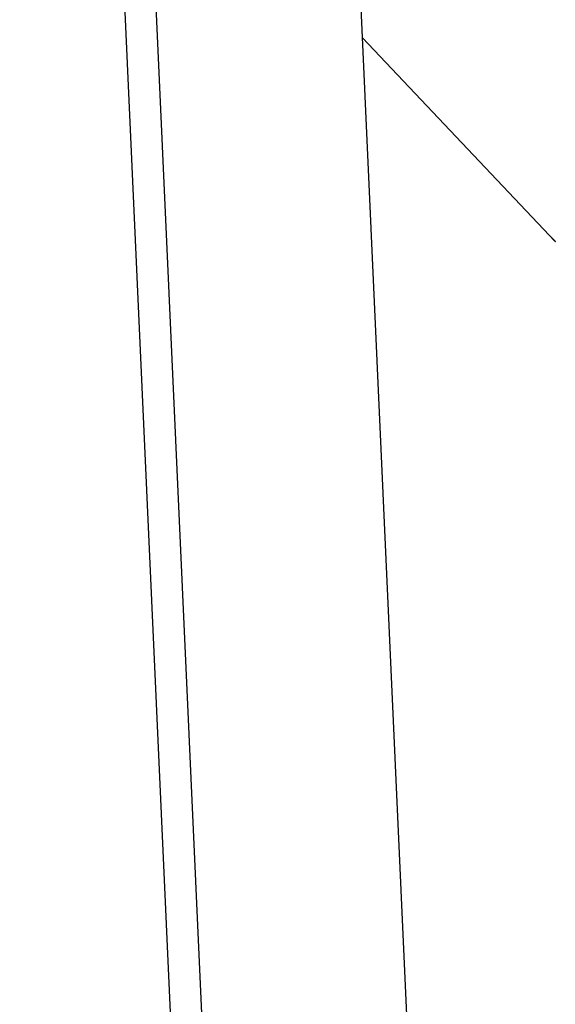
# Model space of a CAD drawing. Extents: x -31.6 to 31.6, y -27.6 to 27.6.
# Drawn here: x -25.9 to -23.7, y -1.3 to 2.9 of the extents above; entities that cross this region are included whole.
import ezdxf

# ---------------------------------------------------------------- set-up
doc = ezdxf.new("R2010")
doc.units = 0
doc.layers.get('0').update_dxf_attribs({"linetype": 'CONTINUOUS'})

msp = doc.modelspace()

# ---------------------------------------------------------------- linework, layer by layer
at = {"color": 0}
for points in [[(-24.6918, -11.4125), (-25.798, 12.9583)], [(-24.6918, -11.4125), (-25.798, 12.9583)], [(-24.6918, -11.4125), (-25.798, 12.9583)], [(-24.6918, -11.4125), (-25.798, 12.9583)], [(-24.6918, -11.4125), (-25.798, 12.9583)], [(-24.6918, -11.4125), (-25.798, 12.9583)], [(-24.6918, -11.4125), (-25.798, 12.9583)], [(-24.6918, -11.4125), (-25.798, 12.9583)], [(-24.6918, -11.4125), (-25.798, 12.9583)], [(-24.6918, -11.4125), (-25.798, 12.9583)], [(-24.6918, -11.4125), (-25.798, 12.9583)], [(-24.6918, -11.4125), (-25.798, 12.9583)], [(-24.6918, -11.4125), (-25.798, 12.9583)], [(-24.6918, -11.4125), (-25.798, 12.9583)], [(-24.6918, -11.4125), (-25.798, 12.9583)], [(-24.6918, -11.4125), (-25.798, 12.9583)], [(-24.6918, -11.4125), (-25.798, 12.9583)], [(-24.6918, -11.4125), (-25.798, 12.9583)], [(-24.6918, -11.4125), (-25.798, 12.9583)], [(-24.6918, -11.4125), (-25.798, 12.9583)], [(-24.6918, -11.4125), (-25.798, 12.9583)], [(-25.9202, 12.6949), (-24.8258, -11.4161)], [(-25.9202, 12.6949), (-24.8258, -11.4161)], [(-25.9202, 12.6949), (-24.8258, -11.4161)], [(-25.9202, 12.6949), (-24.8258, -11.4161)], [(-25.9202, 12.6949), (-24.8258, -11.4161)], [(-25.9202, 12.6949), (-24.8258, -11.4161)], [(-25.9202, 12.6949), (-24.8258, -11.4161)], [(-25.9202, 12.6949), (-24.8258, -11.4161)], [(-25.9202, 12.6949), (-24.8258, -11.4161)], [(-25.9202, 12.6949), (-24.8258, -11.4161)], [(-25.9202, 12.6949), (-24.8258, -11.4161)], [(-25.9202, 12.6949), (-24.8258, -11.4161)], [(-25.9202, 12.6949), (-24.8258, -11.4161)], [(-25.9202, 12.6949), (-24.8258, -11.4161)], [(-25.9202, 12.6949), (-24.8258, -11.4161)], [(-25.9202, 12.6949), (-24.8258, -11.4161)], [(-25.9202, 12.6949), (-24.8258, -11.4161)], [(-25.9202, 12.6949), (-24.8258, -11.4161)], [(-25.9202, 12.6949), (-24.8258, -11.4161)], [(-25.9202, 12.6949), (-24.8258, -11.4161)], [(-25.9202, 12.6949), (-24.8258, -11.4161)], [(-23.826, -11.3907), (-24.8874, 11.9909)], [(-23.826, -11.3907), (-24.8874, 11.9909)], [(-23.826, -11.3907), (-24.8874, 11.9909)], [(-23.826, -11.3907), (-24.8874, 11.9909)], [(-23.826, -11.3907), (-24.8874, 11.9909)], [(-23.826, -11.3907), (-24.8874, 11.9909)], [(-23.826, -11.3907), (-24.8874, 11.9909)], [(-23.826, -11.3907), (-24.8874, 11.9909)], [(-23.826, -11.3907), (-24.8874, 11.9909)], [(-23.826, -11.3907), (-24.8874, 11.9909)], [(-23.826, -11.3907), (-24.8874, 11.9909)], [(-23.826, -11.3907), (-24.8874, 11.9909)], [(-23.826, -11.3907), (-24.8874, 11.9909)], [(-23.826, -11.3907), (-24.8874, 11.9909)], [(-23.826, -11.3907), (-24.8874, 11.9909)], [(-23.826, -11.3907), (-24.8874, 11.9909)], [(-23.826, -11.3907), (-24.8874, 11.9909)], [(-23.826, -11.3907), (-24.8874, 11.9909)], [(-23.826, -11.3907), (-24.8874, 11.9909)], [(-23.826, -11.3907), (-24.8874, 11.9909)], [(-23.826, -11.3907), (-24.8874, 11.9909)], [(-24.4696, 2.7847), (-24.4696, 2.7847)], [(-24.4696, 2.7847), (-23.677, 1.9481)], [(-24.4696, 2.7847), (-23.677, 1.9481)], [(-24.4696, 2.7847), (-23.677, 1.9481)], [(-24.4696, 2.7847), (-23.677, 1.9481)], [(-24.4696, 2.7847), (-23.677, 1.9481)], [(-24.4696, 2.7847), (-23.677, 1.9481)], [(-24.4696, 2.7847), (-23.677, 1.9481)], [(-24.4696, 2.7847), (-23.677, 1.9481)], [(-24.4696, 2.7847), (-23.677, 1.9481)], [(-24.4696, 2.7847), (-23.677, 1.9481)], [(-24.4696, 2.7847), (-23.677, 1.9481)], [(-24.4696, 2.7847), (-23.677, 1.9481)], [(-24.4696, 2.7847), (-23.677, 1.9481)], [(-24.4696, 2.7847), (-23.677, 1.9481)], [(-24.4696, 2.7847), (-23.677, 1.9481)], [(-24.4696, 2.7847), (-23.677, 1.9481)], [(-24.4696, 2.7847), (-23.677, 1.9481)], [(-24.4696, 2.7847), (-23.677, 1.9481)], [(-24.4696, 2.7847), (-23.677, 1.9481)], [(-24.4696, 2.7847), (-23.677, 1.9481)], [(-24.4696, 2.7847), (-23.677, 1.9481)], [(-23.677, 1.9481), (-23.6718, 1.9429), (-23.6718, 1.9429), (-23.6713, 1.9423), (-23.671, 1.942), (-23.6707, 1.9417), (-23.6704, 1.9414), (-23.6701, 1.9411), (-23.6698, 1.9408), (-23.6695, 1.9405), (-23.6692, 1.9402), (-23.6689, 1.9396), (-23.6686, 1.9393), (-23.6683, 1.939), (-23.668, 1.9387), (-23.6677, 1.9384), (-23.6674, 1.9381), (-23.6671, 1.9378), (-23.6668, 1.9375), (-23.6668, 1.9375), (-23.6662, 1.937), (-23.6659, 1.9367), (-23.6656, 1.9364), (-23.6653, 1.9361), (-23.665, 1.9358), (-23.6647, 1.9355), (-23.6644, 1.9352), (-23.6641, 1.9349), (-23.6637, 1.9344), (-23.6634, 1.9341), (-23.6631, 1.9338), (-23.6628, 1.9335), (-23.6625, 1.9332), (-23.6622, 1.9329), (-23.6619, 1.9326), (-23.6616, 1.9323), (-23.6616, 1.9323), (-23.6611, 1.9317), (-23.6608, 1.9314), (-23.6605, 1.9311), (-23.6602, 1.9308), (-23.6599, 1.9305), (-23.6596, 1.9302), (-23.6593, 1.9299), (-23.659, 1.9296), (-23.6585, 1.9292), (-23.6582, 1.9289), (-23.6579, 1.9286), (-23.6576, 1.9283), (-23.6573, 1.928), (-23.657, 1.9277), (-23.6567, 1.9274), (-23.6564, 1.9271), (-23.6564, 1.9271), (-23.6559, 1.9265), (-23.6556, 1.9262), (-23.6553, 1.9259), (-23.655, 1.9256), (-23.6547, 1.9253), (-23.6544, 1.925), (-23.6541, 1.9247), (-23.6538, 1.9244), (-23.6535, 1.924), (-23.6532, 1.9237), (-23.6529, 1.9234)], [(-23.677, 1.9481), (-23.677, 1.9481)]]:
    msp.add_lwpolyline(points, dxfattribs=at)

doc.saveas('drawing.dxf')
